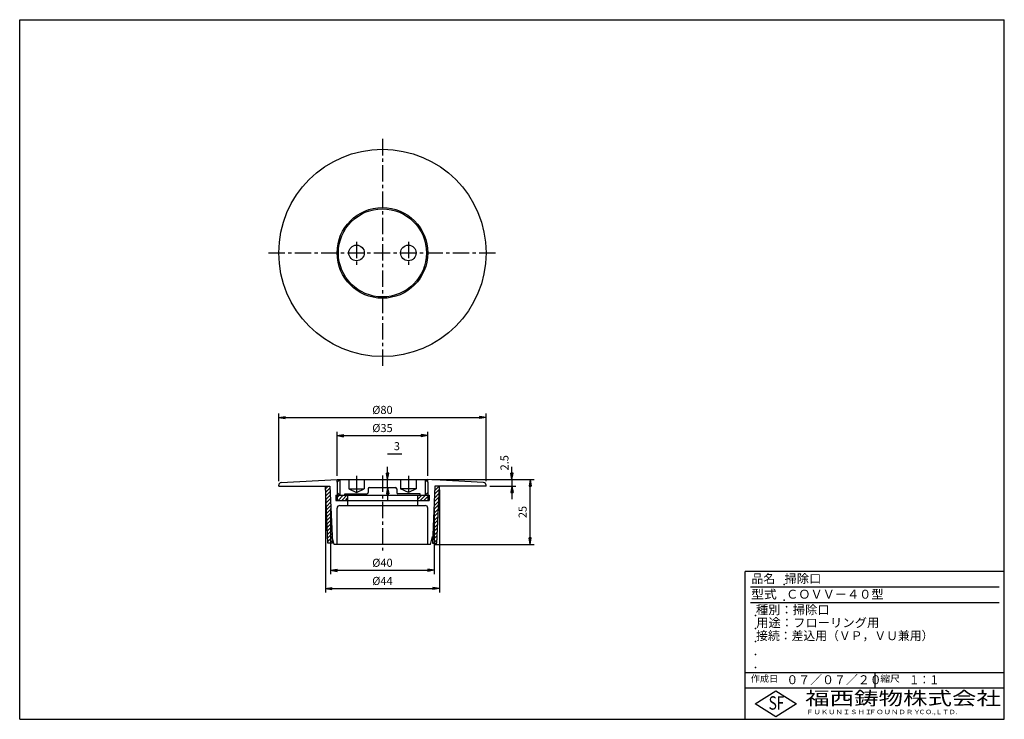
# Model space of a CAD drawing. Extents: x 5 to 385, y 10 to 280.
import ezdxf

# ---------------------------------------------------------------- set-up
doc = ezdxf.new("R2010")
doc.units = 0
doc.header["$LTSCALE"] = 0.2
doc.linetypes.add('CENTER', pattern=[50.8, 31.75, -6.35, 6.35, -6.35])
doc.layers.get('0').update_dxf_attribs({"linetype": 'CONTINUOUS'})
doc.layers.get('DEFPOINTS').update_dxf_attribs({"linetype": 'CONTINUOUS'})
for name, color, linetype in [('LAY-10', 7, 'CONTINUOUS'), ('LAY-20', 7, 'CONTINUOUS'), ('LAY-255', 7, 'CONTINUOUS')]:
    doc.layers.add(name, color=color, linetype=linetype)
doc.styles.add('EXCADDIM1', font='simplex', dxfattribs={"width": 0.84, "bigfont": 'bigfont'})
doc.styles.add('EXCADSTD', font='simplex', dxfattribs={"bigfont": 'bigfont'})
doc.styles.get("Standard").update_dxf_attribs({"font": 'simplex', "bigfont": 'bigfont'})
doc.dimstyles.new('ISO-25', dxfattribs={"dimtxt": 2.5, "dimasz": 2.5, "dimexe": 1.25, "dimexo": 0.625, "dimtad": 1, "dimtxsty": 'STANDARD', "dimcen": 2.5, "dimazin": 3, "dimtfac": 1, "dimtmove": 0, "dimatfit": 3})

# ---------------------------------------------------------------- blocks, each defined once
blk = doc.blocks.new('EX_BNORM')
at = {"color": 0, "linetype": 'CONTINUOUS'}
for p, q in [((0, 0), (-1, 0.17)), ((-1, 0.17), (-1, -0.17)), ((0, 0), (-1, 0.08)), ((0, 0), (-1, 0)), ((0, 0), (-1, -0.17)), ((0, 0), (-1, -0.08))]:
    blk.add_line(p, q, dxfattribs=at)
blk = doc.blocks.new('*D15')
at = {"layer": 'DEFPOINTS', "color": 0}
for p in [(147, 102.5), (147, 102.5), (147, 99.5)]:
    blk.add_point(p, dxfattribs=at)
at = {"layer": 'LAY-20', "color": 4, "linetype": 'CONTINUOUS'}
for p, q in [((147, 105), (147, 107.5)), ((147, 99.5), (147, 102.5)), ((147, 97), (147, 94.5))]:
    blk.add_line(p, q, dxfattribs=at)
at = {"layer": 'LAY-20', "color": 4, "xscale": 2.5, "yscale": 2.5, "zscale": 2.5}
for p, rotation in [((147, 102.5), 270), ((147, 99.5), 90)]:
    blk.add_blockref('EX_BNORM', p, dxfattribs=dict(at, rotation=rotation))
at = {"layer": 'LAY-20', "color": 7, "insert": (150.566912, 115), "char_height": 3.11811, "attachment_point": 5, "style": 'EXCADDIM1'}
blk.add_mtext('3', dxfattribs=at)
blk = doc.blocks.new('*D16')
at = {"layer": 'DEFPOINTS', "color": 0}
for p in [(162.5, 102.5), (185, 100), (195, 100)]:
    blk.add_point(p, dxfattribs=at)
at = {"layer": 'LAY-20', "color": 4, "linetype": 'CONTINUOUS'}
for p, q in [((195, 105), (195, 107.5)), ((186.5, 100), (196.5, 100)), ((195, 102.5), (195, 100)), ((195, 97.5), (195, 95))]:
    blk.add_line(p, q, dxfattribs=at)
at = {"layer": 'LAY-20', "color": 4, "xscale": 2.5, "yscale": 2.5, "zscale": 2.5}
for p, rotation in [((195, 102.5), 270), ((195, 100), 90)]:
    blk.add_blockref('EX_BNORM', p, dxfattribs=dict(at, rotation=rotation))
at = {"layer": 'LAY-20', "color": 7, "insert": (192.5, 109), "char_height": 3.118, "attachment_point": 5, "rotation": 90, "style": 'EXCADDIM1'}
blk.add_mtext('2.5', dxfattribs=at)
blk = doc.blocks.new('*D17')
at = {"layer": 'DEFPOINTS', "color": 0}
for p in [(162.5, 102.5), (202, 102.5), (163.58, 77.5)]:
    blk.add_point(p, dxfattribs=at)
at = {"layer": 'LAY-20', "color": 4, "linetype": 'CONTINUOUS'}
for p, q in [((164, 102.5), (203.5, 102.5)), ((202, 80), (202, 100)), ((165.08, 77.5), (203.5, 77.5))]:
    blk.add_line(p, q, dxfattribs=at)
at = {"layer": 'LAY-20', "color": 4, "xscale": 2.5, "yscale": 2.5, "zscale": 2.5}
for p, rotation in [((202, 102.5), 90), ((202, 77.5), 270)]:
    blk.add_blockref('EX_BNORM', p, dxfattribs=dict(at, rotation=rotation))
at = {"layer": 'LAY-20', "color": 7, "insert": (199.5, 90), "char_height": 3.118, "attachment_point": 5, "rotation": 90, "style": 'EXCADDIM1'}
blk.add_mtext('25', dxfattribs=at)
blk = doc.blocks.new('*D18')
at = {"layer": 'DEFPOINTS', "color": 0}
for p in [(185, 126.5), (105, 100.37), (185, 100.37)]:
    blk.add_point(p, dxfattribs=at)
at = {"layer": 'LAY-20', "color": 4, "linetype": 'CONTINUOUS'}
for p, q in [((105, 101.87), (105, 128)), ((107.5, 126.5), (182.5, 126.5)), ((185, 101.87), (185, 128))]:
    blk.add_line(p, q, dxfattribs=at)
at = {"layer": 'LAY-20', "color": 4, "xscale": 2.5, "yscale": 2.5, "zscale": 2.5, "rotation": 180}
blk.add_blockref('EX_BNORM', (105, 126.5), dxfattribs=at)
at = {"layer": 'LAY-20', "color": 4, "xscale": 2.5, "yscale": 2.5, "zscale": 2.5}
blk.add_blockref('EX_BNORM', (185, 126.5), dxfattribs=at)
at = {"layer": 'LAY-20', "color": 7, "insert": (145, 129), "char_height": 3.118, "attachment_point": 5, "style": 'EXCADDIM1'}
blk.add_mtext('%%c80', dxfattribs=at)
blk = doc.blocks.new('*D19')
at = {"layer": 'DEFPOINTS', "color": 0}
for p in [(162.5, 119.5), (127.5, 102.5), (162.5, 102.5)]:
    blk.add_point(p, dxfattribs=at)
at = {"layer": 'LAY-20', "color": 4, "linetype": 'CONTINUOUS'}
for p, q in [((127.5, 104), (127.5, 121)), ((130, 119.5), (160, 119.5)), ((162.5, 104), (162.5, 121))]:
    blk.add_line(p, q, dxfattribs=at)
at = {"layer": 'LAY-20', "color": 4, "xscale": 2.5, "yscale": 2.5, "zscale": 2.5, "rotation": 180}
blk.add_blockref('EX_BNORM', (127.5, 119.5), dxfattribs=at)
at = {"layer": 'LAY-20', "color": 4, "xscale": 2.5, "yscale": 2.5, "zscale": 2.5}
blk.add_blockref('EX_BNORM', (162.5, 119.5), dxfattribs=at)
at = {"layer": 'LAY-20', "color": 7, "insert": (145, 122), "char_height": 3.118, "attachment_point": 5, "style": 'EXCADDIM1'}
blk.add_mtext('%%c35', dxfattribs=at)
blk = doc.blocks.new('*D20')
at = {"layer": 'DEFPOINTS', "color": 0}
for p in [(125, 92.875), (165, 92.875), (165, 67.5)]:
    blk.add_point(p, dxfattribs=at)
at = {"layer": 'LAY-20', "color": 4, "linetype": 'CONTINUOUS'}
for p, q in [((125, 91.375), (125, 66)), ((165, 91.375), (165, 66)), ((127.5, 67.5), (162.5, 67.5))]:
    blk.add_line(p, q, dxfattribs=at)
at = {"layer": 'LAY-20', "color": 4, "xscale": 2.5, "yscale": 2.5, "zscale": 2.5, "rotation": 180}
blk.add_blockref('EX_BNORM', (125, 67.5), dxfattribs=at)
at = {"layer": 'LAY-20', "color": 4, "xscale": 2.5, "yscale": 2.5, "zscale": 2.5}
blk.add_blockref('EX_BNORM', (165, 67.5), dxfattribs=at)
at = {"layer": 'LAY-20', "color": 7, "insert": (145, 70), "char_height": 3.1181, "attachment_point": 5, "style": 'EXCADDIM1'}
blk.add_mtext('%%c40', dxfattribs=at)
blk = doc.blocks.new('*D21')
at = {"layer": 'DEFPOINTS', "color": 0}
for p in [(123, 100), (167, 100), (167, 60.5)]:
    blk.add_point(p, dxfattribs=at)
at = {"layer": 'LAY-20', "color": 4, "linetype": 'CONTINUOUS'}
for p, q in [((123, 98.5), (123, 59)), ((167, 98.5), (167, 59)), ((125.5, 60.5), (164.5, 60.5))]:
    blk.add_line(p, q, dxfattribs=at)
at = {"layer": 'LAY-20', "color": 4, "xscale": 2.5, "yscale": 2.5, "zscale": 2.5, "rotation": 180}
blk.add_blockref('EX_BNORM', (123, 60.5), dxfattribs=at)
at = {"layer": 'LAY-20', "color": 4, "xscale": 2.5, "yscale": 2.5, "zscale": 2.5}
blk.add_blockref('EX_BNORM', (167, 60.5), dxfattribs=at)
at = {"layer": 'LAY-20', "color": 7, "insert": (145, 63), "char_height": 3.118, "attachment_point": 5, "style": 'EXCADDIM1'}
blk.add_mtext('%%c44', dxfattribs=at)

msp = doc.modelspace()

# ---------------------------------------------------------------- linework, layer by layer
at = {"layer": 'LAY-10', "color": 2, "linetype": 'CENTER'}
for p, q in [((145, 234), (145, 146)), ((135, 194.3), (135, 185.1)), ((155, 194.3), (155, 185.1)), ((101, 190), (189, 190)), ((135, 103.96), (135, 96.21)), ((145, 104.13), (145, 75.13)), ((155, 103.96), (155, 96.21))]:
    msp.add_line(p, q, dxfattribs=at)
at = {"layer": 'LAY-10', "color": 7, "linetype": 'CONTINUOUS'}
for p, q in [((105, 100), (105, 100.37)), ((105, 100), (124.75, 100)), ((105.95, 101.37), (127.5, 102.5)), ((123.98, 78), (123, 100)), ((123.05, 98.96), (124.08, 100)), ((123.11, 97.61), (124.78, 99.28)), ((124.75, 100), (125.73, 78)), ((127.5, 102.5), (162.5, 102.5)), ((128.5, 102.5), (127.5, 101.5)), ((127.5, 101.5), (127.5, 102.5)), ((127.5, 101.5), (127.5, 97.5)), ((128.5, 102.5), (128.5, 96.5)), ((132, 102.5), (132, 99)), ((132, 99), (135, 97.5)), ((132, 99), (138, 99)), ((135, 97.5), (138, 99)), ((138, 102.5), (138, 99)), ((139.5, 99), (139.5, 97.5)), ((140, 99.5), (150, 99.5)), ((150.5, 99), (150.5, 97.5)), ((152, 102.5), (152, 99)), ((158, 99), (152, 99)), ((155, 97.5), (152, 99)), ((158, 99), (155, 97.5)), ((158, 102.5), (158, 99)), ((161.5, 102.5), (161.5, 96.5)), ((161.5, 102.5), (162.5, 101.5)), ((184.05, 101.37), (162.5, 102.5)), ((162.5, 101.5), (162.5, 102.5)), ((162.5, 101.5), (162.5, 97.5)), ((165.25, 100), (164.27, 78)), ((165.18, 98.33), (166.84, 100)), ((165.24, 99.81), (165.43, 100)), ((185, 100), (165.25, 100)), ((166.02, 78), (167, 100)), ((185, 100), (185, 100.37)), ((123.17, 96.26), (124.84, 97.93)), ((123.23, 94.9), (124.9, 96.58)), ((123.29, 93.55), (124.96, 95.22)), ((127, 96.5), (163, 96.5)), ((127, 96.5), (127, 94.5)), ((127.5, 97.5), (128.5, 96.5)), ((127.5, 97.5), (127.5, 96.5)), ((127.5, 95.54), (128.46, 96.5)), ((127.5, 96.5), (127.5, 94.5)), ((127.87, 94.5), (129.87, 96.5)), ((129.28, 94.5), (131.28, 96.5)), ((130.5, 97), (139, 97)), ((130.5, 96.5), (130.5, 97)), ((130.7, 94.5), (131.5, 95.3)), ((131.5, 96.5), (131.5, 92.5)), ((159.5, 97), (151, 97)), ((158.5, 96.5), (158.5, 92.5)), ((158.5, 96.24), (158.76, 96.5)), ((158.5, 94.82), (160.18, 96.5)), ((159.5, 96.5), (159.5, 97)), ((159.59, 94.5), (161.59, 96.5)), ((161, 94.5), (162.5, 96)), ((162.5, 97.5), (161.5, 96.5)), ((162.5, 97.5), (162.5, 96.5)), ((162.5, 96.5), (162.5, 94.5)), ((163, 96.5), (163, 94.5)), ((164.98, 93.9), (166.81, 95.73)), ((165.04, 95.38), (166.88, 97.21)), ((165.11, 96.85), (166.94, 98.69)), ((123.35, 92.19), (125.02, 93.87)), ((123.41, 90.84), (125.08, 92.51)), ((127, 94.5), (163, 94.5)), ((127.5, 77.5), (127.5, 91.5)), ((128.5, 92.5), (161.5, 92.5)), ((162.42, 94.5), (162.5, 94.58)), ((162.5, 77.5), (162.5, 91.5)), ((164.78, 89.46), (166.61, 91.29)), ((164.85, 90.94), (166.68, 92.77)), ((164.91, 92.42), (166.74, 94.25)), ((123.47, 89.49), (125.14, 91.16)), ((123.53, 88.13), (125.2, 89.81)), ((123.59, 86.78), (125.26, 88.45)), ((164.65, 86.5), (166.48, 88.33)), ((164.72, 87.98), (166.55, 89.81)), ((123.65, 85.42), (125.32, 87.1)), ((123.71, 84.07), (125.38, 85.74)), ((123.77, 82.72), (125.44, 84.39)), ((164.45, 82.06), (166.28, 83.89)), ((164.52, 83.54), (166.35, 85.37)), ((164.58, 85.02), (166.42, 86.85)), ((123.83, 81.36), (125.5, 83.04)), ((123.89, 80.01), (125.56, 81.68)), ((123.95, 78.65), (125.62, 80.33)), ((126.42, 77.5), (125.62, 80.5)), ((163.58, 77.5), (164.38, 80.5)), ((164.32, 79.1), (166.15, 80.93)), ((164.39, 80.58), (166.22, 82.41)), ((125.73, 78), (123.98, 78)), ((124.71, 78), (125.68, 78.97)), ((163.58, 77.5), (126.42, 77.5)), ((164.27, 78), (166.02, 78)), ((164.64, 78), (166.09, 79.45))]:
    msp.add_line(p, q, dxfattribs=at)
for centre, radius in [((145, 190), 40), ((145, 190), 17.5), ((145, 190), 17), ((135, 190), 3), ((155, 190), 3)]:
    msp.add_circle(centre, radius, dxfattribs=at)
for centre, radius, start, end in [((106, 100.37), 1, 93, 180), ((140, 99), 0.5, 90, 180), ((150, 99), 0.5, 0, 90), ((184, 100.37), 1, 0, 87), ((139, 97.5), 0.5, 270, 0), ((151, 97.5), 0.5, 180, 270), ((128.5, 91.5), 1, 90, 180), ((161.5, 91.5), 1, 0, 90)]:
    msp.add_arc(centre, radius, start, end, dxfattribs=at)
at = {"layer": 'LAY-20', "color": 4, "linetype": 'CONTINUOUS'}
for p, q in [((147, 112.5), (152, 112.5)), ((149, 112.5), (152.5, 112.5))]:
    msp.add_line(p, q, dxfattribs=at)
at = {"layer": 'LAY-255', "color": 7, "linetype": 'CONTINUOUS'}
for p, q in [((5, 280), (385, 280)), ((5, 10), (5, 280)), ((385, 10), (385, 280)), ((285, 10), (285, 67)), ((385, 67), (285, 67)), ((385, 22), (285, 22)), ((288.8, 16), (296.8, 21)), ((296.8, 21), (304.8, 16)), ((296.8, 11), (288.8, 16)), ((304.8, 16), (296.8, 11)), ((5, 10), (385, 10))]:
    msp.add_line(p, q, dxfattribs=at)
at = {"layer": 'LAY-255', "color": 4, "linetype": 'CONTINUOUS'}
for p, q in [((383, 61), (287, 61)), ((383, 55), (287, 55)), ((285, 28), (385, 28)), ((335, 28), (335, 22))]:
    msp.add_line(p, q, dxfattribs=at)
at = {"layer": 'LAY-255', "color": 7, "linetype": 'CONTINUOUS'}
for p in [(300, 62), (300, 56), (289, 50), (289, 45), (289, 40), (289, 35), (289, 30)]:
    msp.add_point(p, dxfattribs=at)

# ---------------------------------------------------------------- texts
at = {"layer": 'LAY-255', "color": 7, "linetype": 'CONTINUOUS', "style": 'EXCADSTD'}
for s, height, width, p in [('品名', 3.438, 0.978839, (287.42, 62.56)), ('掃除口', 3.438, 1.009134, (300.19, 62.56)), ('型式', 3.438, 1.056348, (287.27, 56.56)), ('ＣＯＶＶ－４０型', 3.438, 1.001237, (300.8, 56.56)), ('種別：掃除口', 3.438, 1.010524, (289.14, 50.56)), ('用途：フローリング用', 3.438, 1.013064, (289.23, 45.56)), ('接続：差込用（ＶＰ，ＶＵ兼用）', 3.4375, 0.972678, (289.22, 40.56)), ('作成日', 2.578, 1.00063, (287.15, 24.42)), ('０７／０７／２０', 3.438, 0.979978, (300.89, 23.56)), ('縮尺', 2.578, 1.080709, (337.11, 24.42)), ('１：１', 3.438, 0.829134, (348.28, 23.56)), ('福西鋳物株式会社', 5.156, 1.342686, (308.14, 15.54)), ('S', 5.16, 0.758268, (294.03, 13.72)), ('F', 5.16, 0.744095, (297.1, 13.75)), ('ＦＵＫＵＮＩＳＨＩ', 1.719, 1.204799, (308.51, 11.98)), ('ＦＯＵＮＤＲＹ', 1.719, 1.217207, (332.7, 11.98)), ('ＣＯ.,ＬＴＤ.', 1.719, 1.097168, (351.92, 11.98))]:
    msp.add_text(s, height=height, dxfattribs=dict(at, width=width)).set_placement(p)

# ---------------------------------------------------------------- dimensions: what is measured, and where the dimension line sits
at = {"layer": 'LAY-20', "color": 4, "linetype": 'CONTINUOUS'}
for base, p1, p2, picture, middle in [((185, 126.5), (105, 100.37), (185, 100.37), '*D18', (145, 129)), ((162.5, 119.5), (127.5, 102.5), (162.5, 102.5), '*D19', (145, 122)), ((167, 60.5), (123, 100), (167, 100), '*D21', (145, 63)), ((165, 67.5), (125, 92.87), (165, 92.87), '*D20', (145, 70))]:
    dim = msp.add_linear_dim(base=base, p1=p1, p2=p2, text='%%c<>', dimstyle='ISO-25', override={"dimtxt": 3.11811, "dimasz": 2.5, "dimexe": 1.5, "dimexo": 1.5, "dimgap": 0, "dimtad": 1, "dimjust": 0, "dimtih": 0, "dimtoh": 0, "dimdec": 1, "dimzin": 8, "dimlunit": 2, "dimtxsty": 'EXCADDIM1', "dimblk1": 'EX_BNORM', "dimblk2": 'EX_BNORM', "dimsah": 1, "dimse1": 0, "dimse2": 0, "dimclrd": 4, "dimclre": 4, "dimclrt": 7, "dimtmove": 2}, dxfattribs=at)
    dim.commit()
    dim.dimension.update_dxf_attribs({"geometry": picture, "text_midpoint": middle, "dimtype": 160})
for base, p1, p2, override, picture, middle in [((147, 102.5), (147, 99.5), (147, 102.5), {"dimtxt": 3.11811, "dimasz": 2.5, "dimexe": 0, "dimexo": 0, "dimgap": 0, "dimtad": 1, "dimjust": 0, "dimtih": 1, "dimtoh": 1, "dimdec": 1, "dimzin": 8, "dimlunit": 2, "dimtxsty": 'EXCADDIM1', "dimblk1": 'EX_BNORM', "dimblk2": 'EX_BNORM', "dimsah": 1, "dimse1": 1, "dimse2": 1, "dimclrd": 4, "dimclre": 4, "dimclrt": 7, "dimtmove": 2}, '*D15', (150.57, 115)), ((195, 100), (162.5, 102.5), (185, 100), {"dimtxt": 3.11811, "dimasz": 2.5, "dimexe": 1.5, "dimexo": 1.5, "dimgap": 0, "dimtad": 1, "dimjust": 1, "dimtih": 0, "dimtoh": 0, "dimdec": 1, "dimzin": 8, "dimlunit": 2, "dimtxsty": 'EXCADDIM1', "dimblk1": 'EX_BNORM', "dimblk2": 'EX_BNORM', "dimsah": 1, "dimse1": 1, "dimse2": 0, "dimclrd": 4, "dimclre": 4, "dimclrt": 7, "dimtmove": 2}, '*D16', (192.5, 109)), ((202, 102.5), (163.58, 77.5), (162.5, 102.5), {"dimtxt": 3.11811, "dimasz": 2.5, "dimexe": 1.5, "dimexo": 1.5, "dimgap": 0, "dimtad": 1, "dimjust": 0, "dimtih": 0, "dimtoh": 0, "dimdec": 1, "dimzin": 8, "dimlunit": 2, "dimtxsty": 'EXCADDIM1', "dimblk1": 'EX_BNORM', "dimblk2": 'EX_BNORM', "dimsah": 1, "dimse1": 0, "dimse2": 0, "dimclrd": 4, "dimclre": 4, "dimclrt": 7, "dimtmove": 2}, '*D17', (199.5, 90))]:
    dim = msp.add_linear_dim(base=base, p1=p1, p2=p2, angle=90, dimstyle='ISO-25', override=override, dxfattribs=at)
    dim.commit()
    dim.dimension.update_dxf_attribs({"geometry": picture, "text_midpoint": middle, "dimtype": 160})

doc.saveas('drawing.dxf')
